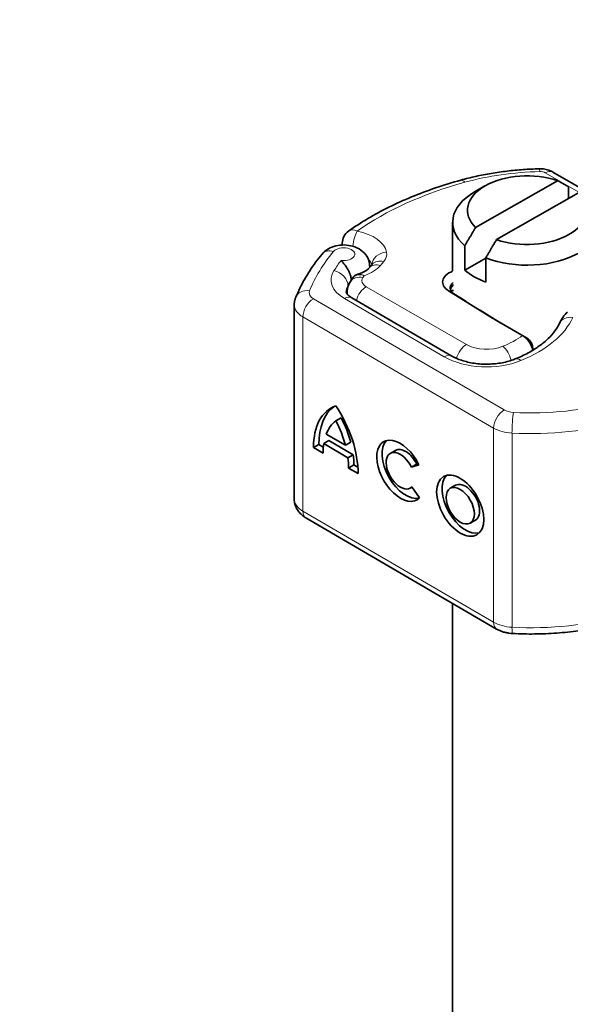
# Model space of a CAD drawing. Units: millimetres. Extents: x 0 to 1260, y 0 to 891.
# Drawn here: x 826 to 854, y 583 to 633 of the extents above; entities that cross this region are included whole.
import ezdxf

# ---------------------------------------------------------------- set-up
doc = ezdxf.new("R2010")
doc.units = ezdxf.units.MM
doc.header["$LTSCALE"] = 3
doc.layers.add('Visible (ISO)', color=7, linetype='Continuous', lineweight=35)
doc.layers.add('Visible Narrow (ISO)', color=7, linetype='Continuous', lineweight=9)

msp = doc.modelspace()

# ---------------------------------------------------------------- linework, layer by layer
at = {"layer": 'Visible (ISO)'}
for p, q in [((863.133, 619.356), (853.363, 624.997)), ((849.944, 624.298), (849.414, 623.992)), ((849.474, 622.201), (853.603, 624.561)), ((854.149, 624.261), (854.149, 623.655)), ((854.658, 623.945), (850.529, 621.586)), ((848.316, 620.011), (848.316, 622.461)), ((842.752, 621.314), (842.752, 621.404)), ((848.927, 620.052), (848.927, 621.276)), ((849.982, 620.655), (848.927, 620.052)), ((849.982, 620.661), (849.982, 619.436)), ((844.266, 620.346), (844.107, 620.159)), ((844.132, 620.189), (844.132, 620.24)), ((843.284, 619.658), (843.16, 619.469)), ((842.989, 618.849), (842.989, 618.905)), ((843.24, 618.647), (848.271, 615.713)), ((848.106, 619.009), (850.333, 617.616)), ((848.979, 618.476), (848.382, 618.849)), ((840.329, 608.496), (840.329, 618.294)), ((850.608, 617.457), (849.697, 618.027)), ((850.448, 617.547), (851.809, 616.761)), ((851.846, 616.739), (851.845, 616.74)), ((851.845, 616.74), (852.074, 616.608)), ((851.846, 616.739), (851.864, 616.729)), ((842.426, 612.438), (842.692, 612.59)), ((841.939, 611.776), (842.912, 611.208)), ((841.303, 611.091), (841.57, 611.243)), ((841.792, 611.113), (841.57, 611.243)), ((841.814, 611.294), (842.08, 611.447)), ((843.037, 610.581), (841.814, 611.294)), ((843.304, 610.733), (842.08, 611.447)), ((842.912, 611.208), (843.179, 611.36)), ((841.781, 610.812), (841.303, 611.091)), ((843.037, 610.581), (843.304, 610.733)), ((845.173, 610.799), (845.44, 610.951)), ((843.07, 610.06), (843.337, 610.213)), ((843.538, 610.095), (843.337, 610.213)), ((846.235, 610.104), (846.501, 610.257)), ((846.617, 610.214), (846.235, 610.104)), ((846.584, 610.28), (846.501, 610.257)), ((843.548, 609.782), (843.07, 610.06)), ((846.177, 609.043), (846.262, 609.092)), ((846.254, 609.103), (846.646, 608.558)), ((848.197, 609.035), (848.463, 609.188)), ((850.534, 601.935), (840.918, 607.544)), ((849.2, 607.28), (849.466, 607.432)), ((848.316, 518.97), (848.316, 603.229))]:
    msp.add_line(p, q, dxfattribs=at)
msp.add_arc((843.502, 621.404), 0.75, 125.3235, 180, dxfattribs=at)
for centre, major_axis, ratio, start_param, end_param in [((946.343, 694.27), (-112.674, 0), 0.57735, 5.862651, 9.845312), ((946.343, 682.207), (112.5, 0), 0.57735, 3.141593, 6.283185), ((852.066, 623.073), (-3, 0), 0.57735, 4.174559, 6.810791), ((852.066, 622.461), (-3.75, 0), 0.57735, 5.497787, 6.862114), ((852.066, 622.461), (3.75, 0), 0.57735, 4.123237, 6.862114), ((852.066, 623.073), (3, 0), 0.57735, 4.174559, 6.810791), ((848.933, 619.449), (-1.125, 0), 0.57735, 5.292736, 7.028573), ((852.066, 621.236), (-3.75, 0), 0.57735, 0.578928, 0.981644), ((848.933, 619.143), (-0.75, 0), 0.57735, 5.603323, 7.028573), ((853.392, 619.246), (4.163, 0), 0.57735, 3.88698, 3.926991), ((853.392, 618.94), (-3.788, 0), 0.57735, 0.745387, 0.785398), ((844.349, 609.341), (-2.148, 3.759), 0.574391, 6.183907, 7.078631), ((840.502, 611.585), (2.148, -3.759), 0.574391, 0.780437, 1.675161), ((844.616, 609.493), (-2.148, 3.759), 0.574391, 0.061753, 0.795445), ((844.349, 609.341), (-1.812, 3.17), 0.574391, 0.063711, 0.43549), ((840.502, 611.585), (-1.812, 3.17), 0.574391, 4.281985, 4.653763), ((840.768, 611.737), (-1.812, 3.17), 0.574391, 4.281985, 4.653763), ((844.349, 609.341), (1.812, -3.17), 0.574391, 3.769602, 3.938433), ((845.675, 609.921), (0.839, -1.467), 0.574391, 1.444523, 6.456193), ((845.942, 610.073), (0.839, -1.467), 0.574391, 3.300367, 6.124411), ((840.768, 611.737), (-1.812, 3.17), 0.574391, 3.920634, 4.089465), ((845.675, 609.921), (-0.502, 0.878), 0.574391, 4.595242, 9.59159), ((845.942, 610.073), (-0.502, 0.878), 0.574391, 4.595242, 6.283185), ((840.502, 611.585), (-1.812, 3.17), 0.574391, 3.920634, 4.089465), ((848.965, 608.31), (0.839, -1.467), 0.574391, 3.300367, 6.124411), ((848.965, 608.31), (0.502, -0.878), 0.574391, 0, 3.141593)]:
    msp.add_ellipse(centre, major_axis=major_axis, ratio=ratio, start_param=start_param, end_param=end_param, dxfattribs=at)
for major_axis in [(0.839, -1.467), (-0.502, 0.878)]:
    msp.add_ellipse((848.698, 608.157), major_axis=major_axis, ratio=0.574391, dxfattribs=at)
for points, knots in [([(852.688, 625.16), (852.415, 625.154), (852.142, 625.14), (851.6, 625.101), (851.33, 625.076), (850.793, 625.012), (850.527, 624.973), (850.001, 624.884), (849.741, 624.834), (849.227, 624.721), (848.974, 624.658), (848.725, 624.589)], [2.3992718, 2.3992718, 2.3992718, 2.3992718, 2.4797693, 2.4797693, 2.5602669, 2.5602669, 2.6407644, 2.6407644, 2.721262, 2.721262, 2.8017595, 2.8017595, 2.8017595, 2.8017595]), ([(852.688, 625.16), (852.733, 625.161), (852.777, 625.16), (852.866, 625.154), (852.911, 625.149), (853.001, 625.133), (853.046, 625.123), (853.136, 625.098), (853.181, 625.083), (853.272, 625.045), (853.317, 625.023), (853.363, 624.997)], [3.8839135, 3.8839135, 3.8839135, 3.8839135, 4.0496086, 4.0496086, 4.2153037, 4.2153037, 4.3809988, 4.3809988, 4.5466939, 4.5466939, 4.712389, 4.712389, 4.712389, 4.712389]), ([(848.725, 624.589), (848.293, 624.47), (847.869, 624.34), (847.041, 624.057), (846.638, 623.905), (845.854, 623.58), (845.473, 623.408), (844.739, 623.043), (844.384, 622.85), (843.704, 622.447), (843.378, 622.236), (843.068, 622.016)], [2.8017595, 2.8017595, 2.8017595, 2.8017595, 2.8900764, 2.8900764, 2.9783932, 2.9783932, 3.0667101, 3.0667101, 3.1550269, 3.1550269, 3.2433438, 3.2433438, 3.2433438, 3.2433438]), ([(841.734, 620.858), (841.809, 620.949), (841.892, 621.019), (842.088, 621.15), (842.203, 621.202), (842.459, 621.283), (842.6, 621.307), (842.886, 621.32), (843.03, 621.309), (843.315, 621.247), (843.456, 621.198), (843.716, 621.048), (843.836, 620.953), (844.007, 620.724), (844.066, 620.611), (844.121, 620.405), (844.132, 620.323), (844.132, 620.24)], [2.802053, 2.802053, 2.802053, 2.802053, 3.067374, 3.067374, 3.422131, 3.422131, 3.849003, 3.849003, 4.282137, 4.282137, 4.715292, 4.715292, 5.091896, 5.091896, 5.345297, 5.345297, 5.497787, 5.497787, 5.497787, 5.497787]), ([(840.405, 618.678), (840.467, 618.831), (840.535, 618.982), (840.682, 619.282), (840.76, 619.43), (840.928, 619.724), (841.017, 619.87), (841.205, 620.158), (841.304, 620.3), (841.512, 620.582), (841.621, 620.721), (841.734, 620.858)], [2.5883202, 2.5883202, 2.5883202, 2.5883202, 2.6310668, 2.6310668, 2.6738134, 2.6738134, 2.71656, 2.71656, 2.7593066, 2.7593066, 2.8020532, 2.8020532, 2.8020532, 2.8020532]), ([(842.692, 620.536), (842.693, 620.536), (842.694, 620.535), (842.727, 620.497), (842.764, 620.455), (842.842, 620.361), (842.883, 620.309), (842.978, 620.176), (843.031, 620.091), (843.117, 619.919), (843.152, 619.834), (843.195, 619.677), (843.206, 619.608), (843.209, 619.543)], [-0.3440764, -0.3440764, -0.3440764, -0.3440764, -0.343618, -0.343618, -0.3144867, -0.3144867, -0.2846952, -0.2846952, -0.2444163, -0.2444163, -0.207417, -0.207417, -0.1760407, -0.1760407, -0.1760407, -0.1760407]), ([(844.107, 620.159), (844.092, 620.142), (844.072, 620.122), (844.023, 620.079), (843.993, 620.056), (843.923, 620.009), (843.883, 619.985), (843.794, 619.939), (843.745, 619.916), (843.638, 619.873), (843.581, 619.853), (843.521, 619.835)], [5.9562815, 5.9562815, 5.9562815, 5.9562815, 6.08231, 6.08231, 6.2083384, 6.2083384, 6.3343668, 6.3343668, 6.4603952, 6.4603952, 6.5864237, 6.5864237, 6.5864237, 6.5864237]), ([(843.284, 619.658), (843.295, 619.675), (843.308, 619.691), (843.335, 619.722), (843.349, 619.736), (843.38, 619.763), (843.396, 619.775), (843.43, 619.796), (843.448, 619.806), (843.484, 619.822), (843.502, 619.829), (843.521, 619.835)], [0.0324543, 0.0324543, 0.0324543, 0.0324543, 0.03866433, 0.03866433, 0.04487437, 0.04487437, 0.0510844, 0.0510844, 0.05729443, 0.05729443, 0.06350446, 0.06350446, 0.06350446, 0.06350446]), ([(842.989, 618.905), (842.989, 618.947), (842.992, 618.988), (843.002, 619.071), (843.01, 619.111), (843.03, 619.19), (843.042, 619.228), (843.07, 619.302), (843.086, 619.338), (843.121, 619.406), (843.14, 619.438), (843.16, 619.469)], [2.3561945, 2.3561945, 2.3561945, 2.3561945, 2.4284823, 2.4284823, 2.5007701, 2.5007701, 2.573058, 2.573058, 2.6453458, 2.6453458, 2.7176336, 2.7176336, 2.7176336, 2.7176336]), ([(848.2, 619.05), (848.203, 619.058), (848.205, 619.066), (848.229, 619.134), (848.263, 619.196), (848.32, 619.276), (848.334, 619.294), (848.35, 619.313)], [-0.62589677, -0.62589677, -0.62589677, -0.62589677, -0.6214188, -0.6214188, -0.58777466, -0.58777466, -0.57744746, -0.57744746, -0.57744746, -0.57744746]), ([(840.329, 618.294), (840.329, 618.321), (840.33, 618.348), (840.334, 618.401), (840.337, 618.428), (840.346, 618.48), (840.351, 618.506), (840.363, 618.557), (840.371, 618.582), (840.387, 618.631), (840.395, 618.655), (840.405, 618.678)], [2.3561945, 2.3561945, 2.3561945, 2.3561945, 2.4026196, 2.4026196, 2.4490448, 2.4490448, 2.4954699, 2.4954699, 2.5418951, 2.5418951, 2.5883202, 2.5883202, 2.5883202, 2.5883202]), ([(842.939, 618.944), (842.939, 618.942), (842.939, 618.939), (842.943, 618.926), (842.947, 618.914), (842.966, 618.881), (842.981, 618.859), (843.026, 618.806), (843.057, 618.776), (843.136, 618.713), (843.184, 618.68), (843.24, 618.647)], [3.9269908, 3.9269908, 3.9269908, 3.9269908, 4.0830481, 4.0830481, 4.2391054, 4.2391054, 4.3951626, 4.3951626, 4.5512199, 4.5512199, 4.7072772, 4.7072772, 4.7072772, 4.7072772]), ([(848.35, 619.021), (848.322, 619.018), (848.297, 619.012), (848.261, 618.998), (848.248, 618.991), (848.236, 618.983)], [-0.34924006, -0.34924006, -0.34924006, -0.34924006, -0.33005874, -0.33005874, -0.31672051, -0.31672051, -0.31672051, -0.31672051]), ([(851.475, 615.564), (851.706, 615.658), (851.924, 615.761), (852.328, 615.981), (852.514, 616.097), (852.85, 616.339), (853.001, 616.464), (853.265, 616.719), (853.377, 616.849), (853.566, 617.107), (853.641, 617.235), (853.7, 617.361)], [6.1139153, 6.1139153, 6.1139153, 6.1139153, 6.2527484, 6.2527484, 6.3915815, 6.3915815, 6.5304146, 6.5304146, 6.6692477, 6.6692477, 6.8080808, 6.8080808, 6.8080808, 6.8080808]), ([(851.809, 616.761), (851.814, 616.758), (851.82, 616.754), (851.833, 616.747), (851.839, 616.744), (851.845, 616.74)], [-0.746006841, -0.746006841, -0.746006841, -0.746006841, -0.742690875, -0.742690875, -0.739374908, -0.739374908, -0.739374908, -0.739374908]), ([(851.845, 616.74), (851.882, 616.719), (851.922, 616.691), (852.016, 616.613), (852.066, 616.562), (852.149, 616.458), (852.179, 616.415), (852.204, 616.374), (852.244, 616.311), (852.282, 616.234), (852.319, 616.138), (852.327, 616.115), (852.343, 616.065), (852.351, 616.035), (852.358, 616.004)], [-0.7393749, -0.7393749, -0.7393749, -0.7393749, -0.7193446, -0.7193446, -0.6898793, -0.6898793, -0.6714635, -0.6714635, -0.6714635, -0.6428001, -0.6428001, -0.6337981, -0.6337981, -0.6218961, -0.6218961, -0.6218961, -0.6218961]), ([(852.092, 616.597), (852.089, 616.599), (852.086, 616.601), (852.08, 616.604), (852.077, 616.606), (852.074, 616.608)], [0.739374908, 0.739374908, 0.739374908, 0.739374908, 0.742690875, 0.742690875, 0.746006841, 0.746006841, 0.746006841, 0.746006841]), ([(852.344, 616.186), (852.34, 616.214), (852.334, 616.245), (852.323, 616.282), (852.319, 616.293), (852.303, 616.338), (852.285, 616.375), (852.267, 616.406), (852.255, 616.426), (852.241, 616.448), (852.202, 616.5), (852.178, 616.527), (852.132, 616.569), (852.111, 616.584), (852.092, 616.597)], [0.6096237, 0.6096237, 0.6096237, 0.6096237, 0.6337981, 0.6337981, 0.6428001, 0.6428001, 0.6714635, 0.6714635, 0.6714635, 0.6898793, 0.6898793, 0.7193446, 0.7193446, 0.7393749, 0.7393749, 0.7393749, 0.7393749]), ([(848.271, 615.713), (848.409, 615.632), (848.576, 615.557), (848.958, 615.43), (849.175, 615.379), (849.634, 615.312), (849.876, 615.297), (850.357, 615.307), (850.596, 615.332), (851.045, 615.417), (851.256, 615.477), (851.452, 615.555), (851.464, 615.559), (851.475, 615.564)], [4.707277, 4.707277, 4.707277, 4.707277, 4.974759, 4.974759, 5.251967, 5.251967, 5.533295, 5.533295, 5.814623, 5.814623, 6.09595, 6.09595, 6.113915, 6.113915, 6.113915, 6.113915]), ([(840.329, 608.496), (840.329, 608.406), (840.341, 608.316), (840.387, 608.147), (840.421, 608.069), (840.5, 607.926), (840.546, 607.863), (840.645, 607.751), (840.697, 607.701), (840.805, 607.615), (840.861, 607.577), (840.918, 607.544)], [3.9269908, 3.9269908, 3.9269908, 3.9269908, 4.0830481, 4.0830481, 4.2391054, 4.2391054, 4.3951626, 4.3951626, 4.5512199, 4.5512199, 4.7072772, 4.7072772, 4.7072772, 4.7072772]), ([(856.766, 602.287), (856.429, 602.191), (856.084, 602.107), (855.381, 601.96), (855.023, 601.898), (854.298, 601.797), (853.932, 601.758), (853.194, 601.703), (852.822, 601.688), (852.079, 601.68), (851.707, 601.688), (851.336, 601.707)], [0.3292391, 0.3292391, 0.3292391, 0.3292391, 0.4387727, 0.4387727, 0.5483063, 0.5483063, 0.6578399, 0.6578399, 0.7673736, 0.7673736, 0.8769072, 0.8769072, 0.8769072, 0.8769072]), ([(850.534, 601.935), (850.585, 601.905), (850.636, 601.879), (850.741, 601.834), (850.794, 601.814), (850.9, 601.779), (850.954, 601.764), (851.062, 601.74), (851.117, 601.73), (851.226, 601.716), (851.281, 601.71), (851.336, 601.707)], [4.7072772, 4.7072772, 4.7072772, 4.7072772, 4.8470774, 4.8470774, 4.9868776, 4.9868776, 5.1266778, 5.1266778, 5.2664779, 5.2664779, 5.4062781, 5.4062781, 5.4062781, 5.4062781])]:
    msp.add_open_spline(points, degree=3, knots=knots, dxfattribs=at)
for points, weights in [([(853.603, 624.561), (853.846, 624.429), (854.149, 624.261)], [1, 1.0164143155, 1.0196720194]), ([(848.927, 621.276), (849.231, 621.792), (849.474, 622.201)], [1.0196720194, 1.0164143155, 1]), ([(850.529, 621.586), (850.286, 621.176), (849.982, 620.661)], [1, 1.0164143155, 1.0196720194])]:
    msp.add_rational_spline(points, weights, degree=2, dxfattribs=at)
for points in [[(844.266, 620.346), (844.267, 620.347), (844.268, 620.348), (844.268, 620.348)], [(853.7, 617.361), (853.798, 617.575), (853.937, 617.765), (854.1, 617.931)], [(852.344, 616.186), (852.35, 616.127), (852.357, 616.067), (852.363, 616.007)]]:
    msp.add_open_spline(points, degree=3, dxfattribs=at)
at = {"layer": 'Visible Narrow (ISO)'}
for p, q in [((852.988, 624.96), (862.758, 619.319)), ((844.677, 620.284), (844.836, 620.471)), ((843.788, 619.67), (843.85, 619.766)), ((843.037, 619.209), (843.037, 619.259)), ((849.016, 616.291), (843.959, 619.211)), ((848.382, 618.849), (848.106, 619.009)), ((850.912, 612.993), (841.296, 618.602)), ((842.862, 618.612), (847.893, 615.677)), ((840.763, 617.685), (850.379, 612.076)), ((840.763, 607.887), (840.763, 617.685)), ((850.608, 617.457), (850.333, 617.616)), ((852.092, 616.597), (851.864, 616.729)), ((850.379, 612.076), (850.379, 602.278)), ((851.308, 602.025), (851.308, 611.823)), ((850.379, 602.278), (840.763, 607.887))]:
    msp.add_line(p, q, dxfattribs=at)
msp.add_ellipse((946.343, 694.883), major_axis=(111.375, 0), ratio=0.57735, dxfattribs=at)
for centre, major_axis, ratio, start_param, end_param in [((946.343, 692.433), (-112.5, 0), 0.57735, 0.040618, 3.100974), ((852.707, 624.411), (-0.019, 0.75), 0.035162, 5.667268, 6.283185), ((848.925, 623.866), (-0.199, 0.723), 0.351884, 5.618517, 6.283185), ((853.126, 619.399), (9.75, 0), 0.57735, 1.613874, 2.016361), ((852.723, 624.807), (0.375, 0), 0.57735, 0.785398, 1.613874), ((852.988, 624.347), (0.375, 0.65), 0.57735, 0, 0.785398), ((855.712, 616.273), (15.75, 0), 0.57735, 2.016361, 2.457946), ((843.502, 621.404), (-0.434, 0.612), 0.633009, 5.441463, 6.283185), ((843.502, 621.404), (0.146, 0.736), 0.265128, 0.641975, 1.831182), ((842.783, 620.808), (2.213, 0), 0.57735, 0.11168, 1.240087), ((842.82, 620.853), (0.563, 0), 0.57735, 4.484581, 8.978919), ((843.502, 621.404), (-0.75, 0), 0.57735, 0, 0.209578), ((857.74, 616.735), (-17.1, 0), 0.57735, 5.837327, 6.05106), ((842.312, 620.38), (-0.578, 0.478), 0.736676, 5.260023, 6.283185), ((844.982, 620.338), (-0.736, -0.143), 0.81141, 4.556064, 6.091592), ((843.491, 620.854), (1.5, 0), 0.57735, 5.824691, 6.394865), ((857.74, 616.735), (-16.425, 0), 0.57735, 5.870769, 5.929288), ((842.732, 620.838), (2.168, 0), 0.57735, 5.254042, 5.824691), ((842.783, 620.196), (1.462, 0), 0.57735, 0.131835, 0.516096), ((844.677, 619.672), (-0.57, 0.487), 0.732169, 5.271656, 6.283185), ((842.82, 620.24), (1.313, 0), 0.57735, 6.210008, 6.283185), ((844.836, 619.859), (-0.57, 0.487), 0.732169, 5.271656, 6.283185), ((844.514, 619.556), (-2.325, 0), 0.57735, 5.929288, 7.063472), ((842.333, 619.409), (0.632, -0.404), 0.765898, 0.4557, 2.026496), ((843.788, 619.058), (-0.627, 0.411), 0.763742, 5.176113, 6.283185), ((844.489, 619.517), (-0.75, 0), 0.57735, 5.921746, 7.068583), ((844.514, 618.944), (-1.575, 0), 0.57735, 5.929288, 6.283185), ((857.74, 616.123), (-15.675, 0), 0.57735, 5.920461, 5.929288), ((843.959, 618.599), (0.375, 0.65), 0.57735, 0.785398, 2.009499), ((841.099, 618.394), (-0.694, 0.284), 0.794598, 5.026924, 6.283185), ((841.829, 618.907), (-0.75, 0), 0.57735, 6.05106, 7.063472), ((842.862, 618), (0.378, 0.648), 0.580294, 0, 0.787967), ((844.489, 618.905), (-1.5, 0), 0.57735, 0, 0.06949), ((841.829, 618.294), (-1.5, 0), 0.57735, 0, 0.780286), ((841.296, 617.99), (-0.378, -0.648), 0.580294, 3.92956, 5.500356), ((847.858, 618.663), (6.75, 0), 0.57735, 5.328517, 6.022683), ((854.381, 617.047), (-0.681, 0.314), 0.788948, 5.061705, 6.283185), ((847.841, 618.633), (-5.175, 0), 0.57735, 2.192036, 2.455327), ((849.016, 615.679), (0.375, 0.65), 0.57735, 0.785398, 2.023357), ((850.024, 616.873), (-1.425, 0), 0.57735, 0.785398, 2.192036), ((850.853, 615.592), (-0.286, 0.693), 0.475237, 4.36799, 5.567432), ((847.893, 615.065), (0.378, 0.648), 0.580294, 0, 0.787967), ((850.025, 616.896), (3, 0), 0.57735, 3.921879, 5.328517), ((851.759, 614.87), (-0.284, 0.694), 0.471837, 5.569234, 6.283185), ((852.267, 618.472), (-9.75, 0), 0.57735, 1.479287, 2.026955), ((850.912, 612.381), (-0.378, -0.648), 0.580294, 3.92956, 5.500356), ((851.445, 613.298), (-0.75, 0), 0.57735, 0.780286, 1.479287), ((851.376, 612.254), (-0.04, -0.749), 0.074613, 3.75905, 5.329847), ((852.267, 617.86), (10.5, 0), 0.57735, 4.62088, 5.168548), ((851.445, 612.686), (1.5, 0), 0.57735, 3.921879, 4.62088), ((841.829, 608.496), (-1.5, 0), 0.57735, 0, 0.780286), ((841.296, 608.192), (-0.378, -0.648), 0.580294, 5.500356, 6.283185), ((850.912, 602.583), (-0.378, -0.648), 0.580294, 5.500356, 6.283185), ((851.445, 602.888), (-1.5, 0), 0.57735, 0.780286, 1.479287), ((852.267, 608.062), (-10.5, 0), 0.57735, 1.479287, 2.026955), ((851.376, 602.456), (-0.04, -0.749), 0.074613, 5.329847, 6.283185)]:
    msp.add_ellipse(centre, major_axis=major_axis, ratio=ratio, start_param=start_param, end_param=end_param, dxfattribs=at)
for points, knots in [([(843.284, 619.658), (843.285, 619.659), (843.285, 619.659), (843.321, 619.713), (843.368, 619.753), (843.482, 619.806), (843.549, 619.818), (843.694, 619.814), (843.772, 619.797), (843.85, 619.766)], [0.0324543, 0.0324543, 0.0324543, 0.0324543, 0.03273523, 0.03273523, 0.05892342, 0.05892342, 0.08580019, 0.08580019, 0.11308404, 0.11308404, 0.11308404, 0.11308404]), ([(843.85, 619.766), (843.784, 619.805), (843.718, 619.83), (843.608, 619.849), (843.562, 619.847), (843.521, 619.835)], [-0.11308404, -0.11308404, -0.11308404, -0.11308404, -0.08580019, -0.08580019, -0.06350446, -0.06350446, -0.06350446, -0.06350446])]:
    msp.add_open_spline(points, degree=3, knots=knots, dxfattribs=at)

doc.saveas('drawing.dxf')
